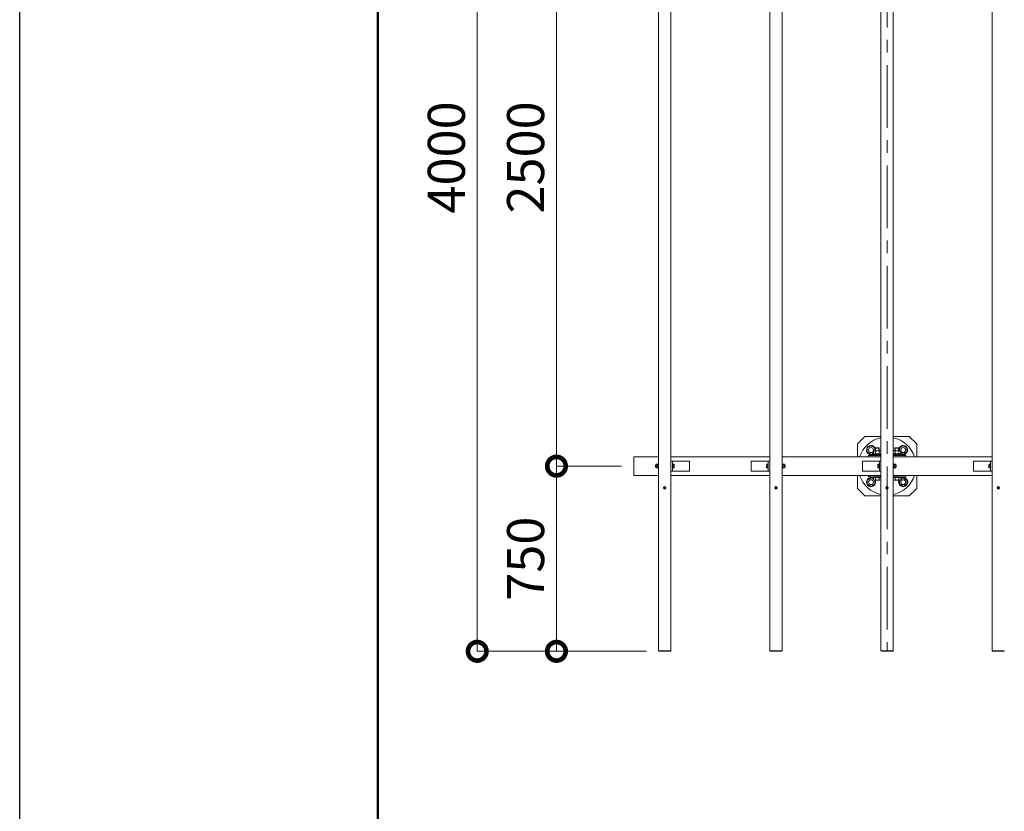
# Model space of a CAD drawing. Extents: x -29 to 20971, y -13 to 14837.
# Drawn here: x -29 to 3957, y 8425 to 11631 of the extents above; entities that cross this region are included whole.
import ezdxf

# ---------------------------------------------------------------- set-up
doc = ezdxf.new("R2010")
doc.units = 0
doc.header["$MEASUREMENT"] = 0
doc.header["$PDMODE"] = 1
doc.linetypes.add('CENTER', pattern=[50.8, 31.75, -6.35, 6.35, -6.35])
doc.layers.get('0').update_dxf_attribs({"linetype": 'CONTINUOUS'})
doc.layers.get('DefPoints').update_dxf_attribs({"linetype": 'CONTINUOUS'})
for name, color, linetype, lineweight in [('FRAM3', 1, 'CONTINUOUS', 50), ('OW', 22, 'CONTINUOUS', 18), ('ボルト・ナット', 8, 'CONTINUOUS', 9), ('基準線', 6, 'CENTER', 18), ('寸法線', 3, 'CONTINUOUS', 18), ('構造', 4, 'CONTINUOUS', 18)]:
    doc.layers.add(name, color=color, linetype=linetype, lineweight=lineweight)
doc.styles.get("Standard").update_dxf_attribs({"font": 'TXT.SHX', "bigfont": 'bigfont.shx'})
doc.dimstyles.new('50ベース', dxfattribs={"dimscale": 50, "dimtxt": 3, "dimasz": 3, "dimexe": 0, "dimexo": 1, "dimgap": 1, "dimtad": 3, "dimdec": 1, "dimdsep": 46, "dimtxsty": 'STANDARD', "dimblk": 'DOTSMALL', "dimcen": 0, "dimclrd": 256, "dimclre": 256, "dimclrt": 7, "dimadec": 3, "dimazin": 2, "dimtfac": 1, "dimtdec": 1, "dimtix": 1, "dimtmove": 2, "dimatfit": 2, "dimldrblk": 'OPEN', "dimfxl": 1, "dimtolj": 1, "dimlwd": -1, "dimlwe": -1, "dimarcsym": 0})

# ---------------------------------------------------------------- blocks, each defined once
blk = doc.blocks.new('_DotSmall')
at = {"layer": 'FRAM3', "color": 0, "const_width": 0.5}
blk.add_lwpolyline([(-0.0625, 0, 1), (0.0625, 0, 1)], format="xyb", close=True, dxfattribs=at)
blk = doc.blocks.new('*D10')
at = {"layer": 'DefPoints', "color": 0, "transparency": 16777216}
for p in [(2143.9, 9822.7), (2457.3, 9822.7), (2558.3, 9072.7)]:
    blk.add_point(p, dxfattribs=at)
at = {"layer": '寸法線', "transparency": 16777216}
for p, q in [((2407.3, 9822.7), (2143.9, 9822.7)), ((2143.9, 9072.7), (2143.9, 9822.7)), ((2508.3, 9072.7), (2143.9, 9072.7))]:
    blk.add_line(p, q, dxfattribs=at)
at = {"layer": '寸法線', "transparency": 16777216, "xscale": 150, "yscale": 150, "zscale": 150}
for p, rotation in [((2143.9, 9822.7), 90), ((2143.9, 9072.7), 270)]:
    blk.add_blockref('_DotSmall', p, dxfattribs=dict(at, rotation=rotation))
at = {"layer": '寸法線', "color": 7, "transparency": 16777216, "insert": (2018.9, 9447.7), "char_height": 150, "attachment_point": 5, "rotation": 90}
blk.add_mtext('\\A1;750', dxfattribs=at)
blk = doc.blocks.new('_OPEN')
at = {"color": 0, "linetype": 'ByBlock'}
for p, q in [((-1, 0.167), (0, 0)), ((0, 0), (-1, -0.167)), ((0, 0), (-1, 0))]:
    blk.add_line(p, q, dxfattribs=at)
blk = doc.blocks.new('*D11')
at = {"layer": 'DefPoints', "color": 0, "transparency": 16777216}
for p in [(2143.9, 12322.7), (2457.3, 12322.7), (2457.3, 9822.7)]:
    blk.add_point(p, dxfattribs=at)
at = {"layer": '寸法線', "transparency": 16777216}
for p, q in [((2407.3, 12322.7), (2143.9, 12322.7)), ((2143.9, 9822.7), (2143.9, 12322.7)), ((2407.3, 9822.7), (2143.9, 9822.7))]:
    blk.add_line(p, q, dxfattribs=at)
at = {"layer": '寸法線', "transparency": 16777216, "xscale": 150, "yscale": 150, "zscale": 150}
for p, rotation in [((2143.9, 12322.7), 90), ((2143.9, 9822.7), 270)]:
    blk.add_blockref('_DotSmall', p, dxfattribs=dict(at, rotation=rotation))
at = {"layer": '寸法線', "color": 7, "transparency": 16777216, "insert": (2018.9, 11072.7), "char_height": 150, "attachment_point": 5, "rotation": 90}
blk.add_mtext('\\A1;2500', dxfattribs=at)
blk = doc.blocks.new('*D12')
at = {"layer": 'DefPoints', "color": 0, "transparency": 16777216}
for p in [(1823.1, 13072.7), (2558.3, 13072.7), (2558.3, 9072.7)]:
    blk.add_point(p, dxfattribs=at)
at = {"layer": '寸法線', "transparency": 16777216}
for p, q in [((2508.3, 13072.7), (1823.1, 13072.7)), ((1823.1, 9072.7), (1823.1, 13072.7)), ((2508.3, 9072.7), (1823.1, 9072.7))]:
    blk.add_line(p, q, dxfattribs=at)
at = {"layer": '寸法線', "transparency": 16777216, "xscale": 150, "yscale": 150, "zscale": 150}
for p, rotation in [((1823.1, 13072.7), 90), ((1823.1, 9072.7), 270)]:
    blk.add_blockref('_DotSmall', p, dxfattribs=dict(at, rotation=rotation))
at = {"layer": '寸法線', "color": 7, "transparency": 16777216, "insert": (1698.1, 11072.7), "char_height": 150, "attachment_point": 5, "rotation": 90}
blk.add_mtext('\\A1;4000', dxfattribs=at)

msp = doc.modelspace()

# ---------------------------------------------------------------- linework, layer by layer
at = {"layer": 'DefPoints'}
msp.add_lwpolyline([(-29, 14836.5), (20971, 14836.5), (20971, -13.5), (-29, -13.5)], close=True, dxfattribs=at)
at = {"layer": 'FRAM3'}
msp.add_lwpolyline([(1421, 661.5), (1421, 14161.5), (20296, 14161.5), (20296, 661.5)], close=True, dxfattribs=at)
at = {"layer": 'OW'}
for p, q in [((2557.26, 13071.1), (2557.26, 9074.3)), ((2607.26, 13071.1), (2607.26, 9074.3)), ((3007.26, 13071.1), (3007.26, 9074.3)), ((3057.26, 13071.1), (3057.26, 9074.3)), ((3457.26, 13071.1), (3457.26, 9074.3)), ((3507.26, 13071.1), (3507.26, 9074.3)), ((3907.26, 13071.1), (3907.26, 9074.3)), ((2607.26, 9074.3), (2557.26, 9074.3)), ((2558.26, 9074.3), (2558.26, 9072.7)), ((2606.26, 9072.7), (2558.26, 9072.7)), ((2561.26, 9074.3), (2561.26, 9072.7)), ((2603.26, 9074.3), (2603.26, 9072.7)), ((2606.26, 9074.3), (2606.26, 9072.7)), ((3057.26, 9074.3), (3007.26, 9074.3)), ((3008.26, 9074.3), (3008.26, 9072.7)), ((3056.26, 9072.7), (3008.26, 9072.7)), ((3011.26, 9074.3), (3011.26, 9072.7)), ((3053.26, 9074.3), (3053.26, 9072.7)), ((3056.26, 9074.3), (3056.26, 9072.7)), ((3457.26, 9074.3), (3507.26, 9074.3)), ((3458.26, 9074.3), (3458.26, 9072.7)), ((3458.26, 9072.7), (3506.26, 9072.7)), ((3461.26, 9074.3), (3461.26, 9072.7)), ((3503.26, 9074.3), (3503.26, 9072.7)), ((3506.26, 9074.3), (3506.26, 9072.7)), ((3907.26, 9074.3), (3957.26, 9074.3)), ((3908.26, 9074.3), (3908.26, 9072.7)), ((3908.26, 9072.7), (3956.26, 9072.7)), ((3911.26, 9074.3), (3911.26, 9072.7)), ((3953.26, 9074.3), (3953.26, 9072.7)), ((3956.26, 9074.3), (3956.26, 9072.7))]:
    msp.add_line(p, q, dxfattribs=at)
at = {"layer": 'ボルト・ナット'}
for p, q in [((3402.26, 9896.36), (3417.26, 9905.02)), ((3402.26, 9879.04), (3402.26, 9896.36)), ((3432.26, 9896.36), (3417.26, 9905.02)), ((3427.25, 9884.04), (3429.26, 9885.2)), ((3455.26, 9885.2), (3429.26, 9885.2)), ((3432.26, 9885.2), (3432.26, 9896.36)), ((3434.26, 9895.95), (3435.51, 9897.2)), ((3434.26, 9895.95), (3434.26, 9885.2)), ((3435.51, 9897.2), (3435.51, 9885.2)), ((3449.01, 9897.2), (3449.01, 9885.2)), ((3449.01, 9897.2), (3450.26, 9895.95)), ((3450.26, 9895.95), (3450.26, 9885.2)), ((3457.26, 9884.05), (3455.26, 9885.2)), ((3507.26, 9884.05), (3509.26, 9885.2)), ((3509.26, 9885.2), (3535.26, 9885.2)), ((3515.51, 9897.2), (3514.26, 9895.95)), ((3514.26, 9895.95), (3514.26, 9885.2)), ((3515.51, 9897.2), (3515.51, 9885.2)), ((3529.01, 9897.2), (3529.01, 9885.2)), ((3530.26, 9895.95), (3529.01, 9897.2)), ((3530.26, 9895.95), (3530.26, 9885.2)), ((3532.26, 9896.36), (3547.26, 9905.02)), ((3532.26, 9885.2), (3532.26, 9896.36)), ((3537.27, 9884.04), (3535.26, 9885.2)), ((3562.26, 9896.36), (3547.26, 9905.02)), ((3562.26, 9879.04), (3562.26, 9896.36)), ((3402.26, 9879.04), (3417.26, 9870.38)), ((3427.25, 9876.15), (3417.26, 9870.38)), ((3427.25, 9884.04), (3427.25, 9873.36)), ((3427.25, 9873.36), (3429.26, 9872.2)), ((3455.26, 9872.2), (3429.26, 9872.2)), ((3434.76, 9884.04), (3434.76, 9873.36)), ((3449.77, 9884.04), (3449.77, 9873.36)), ((3457.26, 9873.36), (3455.26, 9872.2)), ((3507.26, 9873.36), (3509.26, 9872.2)), ((3509.26, 9872.2), (3535.26, 9872.2)), ((3514.76, 9884.04), (3514.76, 9873.36)), ((3529.77, 9884.04), (3529.77, 9873.36)), ((3537.27, 9873.36), (3535.26, 9872.2)), ((3537.27, 9884.04), (3537.27, 9873.36)), ((3537.27, 9876.15), (3547.26, 9870.38)), ((3562.26, 9879.04), (3547.26, 9870.38)), ((2545.49, 9826.7), (2544.86, 9826.08)), ((2544.86, 9826.08), (2547.16, 9826.08)), ((2544.86, 9819.33), (2547.16, 9819.33)), ((2544.86, 9819.33), (2545.49, 9818.7)), ((2545.49, 9826.7), (2547.16, 9826.7)), ((2545.49, 9818.7), (2547.16, 9818.7)), ((2547.74, 9830.21), (2547.16, 9829.2)), ((2547.16, 9816.2), (2547.16, 9829.2)), ((2547.74, 9815.2), (2547.16, 9816.2)), ((2547.74, 9830.21), (2553.08, 9830.21)), ((2547.74, 9826.45), (2553.08, 9826.45)), ((2547.74, 9818.95), (2553.08, 9818.95)), ((2547.74, 9815.2), (2553.08, 9815.2)), ((2553.08, 9830.21), (2553.66, 9829.2)), ((2553.08, 9815.2), (2553.66, 9816.2)), ((2553.66, 9816.2), (2553.66, 9829.2)), ((3061.44, 9830.21), (3060.86, 9829.2)), ((3060.86, 9816.2), (3060.86, 9829.2)), ((3061.44, 9815.2), (3060.86, 9816.2)), ((3066.78, 9830.21), (3061.44, 9830.21)), ((3066.78, 9826.45), (3061.44, 9826.45)), ((3066.78, 9818.95), (3061.44, 9818.95)), ((3066.78, 9815.2), (3061.44, 9815.2)), ((3066.78, 9830.21), (3067.36, 9829.2)), ((3066.78, 9815.2), (3067.36, 9816.2)), ((3067.36, 9816.2), (3067.36, 9829.2)), ((3069.04, 9826.7), (3067.36, 9826.7)), ((3069.66, 9826.08), (3067.36, 9826.08)), ((3069.66, 9819.33), (3067.36, 9819.33)), ((3069.04, 9818.7), (3067.36, 9818.7)), ((3069.04, 9826.7), (3069.66, 9826.08)), ((3069.66, 9819.33), (3069.04, 9818.7)), ((3511.44, 9830.21), (3510.86, 9829.2)), ((3510.86, 9816.2), (3510.86, 9829.2)), ((3511.44, 9815.2), (3510.86, 9816.2)), ((3516.78, 9830.21), (3511.44, 9830.21)), ((3516.78, 9826.45), (3511.44, 9826.45)), ((3516.78, 9818.95), (3511.44, 9818.95)), ((3516.78, 9815.2), (3511.44, 9815.2)), ((3516.78, 9830.21), (3517.36, 9829.2)), ((3516.78, 9815.2), (3517.36, 9816.2)), ((3517.36, 9816.2), (3517.36, 9829.2)), ((3519.04, 9826.7), (3517.36, 9826.7)), ((3519.66, 9826.08), (3517.36, 9826.08)), ((3519.66, 9819.33), (3517.36, 9819.33)), ((3519.04, 9818.7), (3517.36, 9818.7)), ((3519.04, 9826.7), (3519.66, 9826.08)), ((3519.66, 9819.33), (3519.04, 9818.7)), ((3402.27, 9766.36), (3417.27, 9775.02)), ((3402.27, 9749.04), (3402.27, 9766.36)), ((3427.25, 9769.26), (3417.27, 9775.02)), ((3432.27, 9749.04), (3432.27, 9766.2)), ((3532.26, 9749.04), (3532.26, 9766.2)), ((3537.27, 9769.26), (3547.26, 9775.02)), ((3562.26, 9766.36), (3547.26, 9775.02)), ((3562.26, 9749.04), (3562.26, 9766.36)), ((2581.51, 9734.85), (2580.01, 9736.35)), ((2580.01, 9733.05), (2581.51, 9734.55)), ((2582.11, 9735.45), (2580.61, 9736.96)), ((2580.61, 9732.45), (2582.11, 9733.95)), ((2582.41, 9735.45), (2583.92, 9736.96)), ((2583.92, 9732.45), (2582.41, 9733.95)), ((2583.02, 9734.85), (2584.52, 9736.35)), ((2583.02, 9734.55), (2584.52, 9733.05)), ((3031.51, 9734.85), (3030.01, 9736.35)), ((3030.01, 9733.05), (3031.51, 9734.55)), ((3032.11, 9735.45), (3030.61, 9736.96)), ((3030.61, 9732.45), (3032.11, 9733.95)), ((3032.41, 9735.45), (3033.92, 9736.96)), ((3033.92, 9732.45), (3032.41, 9733.95)), ((3033.02, 9734.85), (3034.52, 9736.35)), ((3033.02, 9734.55), (3034.52, 9733.05)), ((3402.27, 9749.04), (3417.27, 9740.38)), ((3432.27, 9749.04), (3417.27, 9740.38)), ((3481.51, 9734.85), (3480.01, 9736.35)), ((3480.01, 9733.05), (3481.51, 9734.55)), ((3482.11, 9735.45), (3480.61, 9736.96)), ((3480.61, 9732.45), (3482.11, 9733.95)), ((3482.41, 9735.45), (3483.92, 9736.96)), ((3483.92, 9732.45), (3482.41, 9733.95)), ((3483.02, 9734.85), (3484.52, 9736.35)), ((3483.02, 9734.55), (3484.52, 9733.05)), ((3532.26, 9749.04), (3547.26, 9740.38)), ((3562.26, 9749.04), (3547.26, 9740.38)), ((3931.51, 9734.85), (3930.01, 9736.35)), ((3930.01, 9733.05), (3931.51, 9734.55)), ((3932.11, 9735.45), (3930.61, 9736.96)), ((3930.61, 9732.45), (3932.11, 9733.95)), ((3932.41, 9735.45), (3933.92, 9736.96)), ((3933.92, 9732.45), (3932.41, 9733.95)), ((3933.02, 9734.85), (3934.52, 9736.35)), ((3933.02, 9734.55), (3934.52, 9733.05))]:
    msp.add_line(p, q, dxfattribs=at)
at = {"layer": 'ボルト・ナット', "ltscale": 0.5}
for p, q in [((3450.26, 9895.95), (3434.26, 9895.95)), ((3449.01, 9897.2), (3435.51, 9897.2)), ((3514.26, 9895.95), (3530.26, 9895.95)), ((3515.51, 9897.2), (3529.01, 9897.2)), ((3457.26, 9868.2), (3425.26, 9868.2)), ((3425.26, 9866.2), (3425.26, 9868.2)), ((3457.26, 9866.2), (3425.26, 9866.2)), ((3426.86, 9872.2), (3457.26, 9872.2)), ((3426.86, 9868.2), (3426.86, 9872.2)), ((3457.26, 9868.2), (3426.86, 9868.2)), ((3441.02, 9868.2), (3443.59, 9872.2)), ((3537.66, 9872.2), (3507.26, 9872.2)), ((3507.26, 9868.2), (3537.66, 9868.2)), ((3507.26, 9868.2), (3539.26, 9868.2)), ((3507.26, 9866.2), (3539.26, 9866.2)), ((3523.5, 9868.2), (3520.93, 9872.2)), ((3537.66, 9868.2), (3537.66, 9872.2)), ((3539.26, 9866.2), (3539.26, 9868.2)), ((2544.86, 9819.33), (2544.86, 9826.08)), ((2545.49, 9818.7), (2545.49, 9826.7)), ((2553.66, 9830.4), (2553.66, 9815)), ((2555.66, 9830.4), (2553.66, 9830.4)), ((2555.66, 9823.32), (2553.66, 9822.04)), ((2555.66, 9815), (2553.66, 9815)), ((2555.66, 9814.2), (2555.66, 9831.2)), ((2557.26, 9831.2), (2555.66, 9831.2)), ((2555.66, 9815), (2555.66, 9830.4)), ((2557.26, 9814.2), (2555.66, 9814.2)), ((2557.26, 9814.2), (2557.26, 9831.2)), ((2613.26, 9831.2), (2613.26, 9814.2)), ((2614.86, 9831.2), (2613.26, 9831.2)), ((2614.86, 9814.2), (2613.26, 9814.2)), ((2614.86, 9831.2), (2614.86, 9814.2)), ((2614.86, 9830.21), (2614.86, 9815.2)), ((2619.68, 9830.21), (2614.86, 9830.21)), ((2619.68, 9826.45), (2614.86, 9826.45)), ((2619.68, 9818.95), (2614.86, 9818.95)), ((2619.68, 9815.2), (2614.86, 9815.2)), ((2620.36, 9828.33), (2620.36, 9817.07)), ((2994.16, 9828.33), (2994.16, 9817.07)), ((2994.85, 9830.21), (2999.66, 9830.21)), ((2994.85, 9826.45), (2999.66, 9826.45)), ((2994.85, 9818.95), (2999.66, 9818.95)), ((2994.85, 9815.2), (2999.66, 9815.2)), ((2999.66, 9831.2), (2999.66, 9814.2)), ((2999.66, 9831.2), (3001.26, 9831.2)), ((2999.66, 9830.21), (2999.66, 9815.2)), ((2999.66, 9814.2), (3001.26, 9814.2)), ((3001.26, 9831.2), (3001.26, 9814.2)), ((3057.26, 9814.2), (3057.26, 9831.2)), ((3057.26, 9831.2), (3058.86, 9831.2)), ((3057.26, 9814.2), (3058.86, 9814.2)), ((3058.86, 9814.2), (3058.86, 9831.2)), ((3058.86, 9815), (3058.86, 9830.4)), ((3058.86, 9830.4), (3060.86, 9830.4)), ((3058.86, 9823.32), (3060.86, 9822.04)), ((3058.86, 9815), (3060.86, 9815)), ((3060.86, 9830.4), (3060.86, 9815)), ((3069.04, 9818.7), (3069.04, 9826.7)), ((3069.66, 9819.33), (3069.66, 9826.08)), ((3444.16, 9828.33), (3444.16, 9817.07)), ((3444.85, 9830.21), (3449.66, 9830.21)), ((3444.85, 9826.45), (3449.66, 9826.45)), ((3444.85, 9818.95), (3449.66, 9818.95)), ((3444.85, 9815.2), (3449.66, 9815.2)), ((3449.66, 9831.2), (3451.26, 9831.2)), ((3449.66, 9831.2), (3449.66, 9814.2)), ((3449.66, 9830.21), (3449.66, 9815.2)), ((3449.66, 9814.2), (3451.26, 9814.2)), ((3451.26, 9831.2), (3451.26, 9814.2)), ((3507.26, 9831.2), (3508.86, 9831.2)), ((3507.26, 9814.2), (3507.26, 9831.2)), ((3507.26, 9814.2), (3508.86, 9814.2)), ((3508.86, 9814.2), (3508.86, 9831.2)), ((3508.86, 9830.4), (3510.86, 9830.4)), ((3508.86, 9815), (3508.86, 9830.4)), ((3508.86, 9823.32), (3510.86, 9822.04)), ((3508.86, 9815), (3510.86, 9815)), ((3510.86, 9830.4), (3510.86, 9815)), ((3519.04, 9818.7), (3519.04, 9826.7)), ((3519.66, 9819.33), (3519.66, 9826.08)), ((3894.16, 9828.33), (3894.16, 9817.07)), ((3894.85, 9830.21), (3899.66, 9830.21)), ((3894.85, 9826.45), (3899.66, 9826.45)), ((3894.85, 9818.95), (3899.66, 9818.95)), ((3894.85, 9815.2), (3899.66, 9815.2)), ((3899.66, 9831.2), (3901.26, 9831.2)), ((3899.66, 9831.2), (3899.66, 9814.2)), ((3899.66, 9830.21), (3899.66, 9815.2)), ((3899.66, 9814.2), (3901.26, 9814.2)), ((3901.26, 9831.2), (3901.26, 9814.2)), ((3425.26, 9777.2), (3425.26, 9779.2)), ((3425.26, 9779.2), (3457.26, 9779.2)), ((3425.26, 9777.2), (3457.26, 9777.2)), ((3427.25, 9767.57), (3427.25, 9777.2)), ((3427.25, 9777.2), (3457.26, 9777.2)), ((3431.01, 9766.2), (3453.52, 9766.2)), ((3434.76, 9767.57), (3434.76, 9777.2)), ((3449.77, 9767.57), (3449.77, 9777.2)), ((3539.26, 9779.2), (3507.26, 9779.2)), ((3537.27, 9777.2), (3507.26, 9777.2)), ((3539.26, 9777.2), (3507.26, 9777.2)), ((3533.52, 9766.2), (3511.01, 9766.2)), ((3514.76, 9767.57), (3514.76, 9777.2)), ((3529.77, 9767.57), (3529.77, 9777.2)), ((3537.27, 9767.57), (3537.27, 9777.2)), ((3539.26, 9777.2), (3539.26, 9779.2))]:
    msp.add_line(p, q, dxfattribs=at)
at = {"layer": 'ボルト・ナット'}
for centre, radius in [((3417.26, 9887.7), 10), ((3547.26, 9887.7), 10), ((3417.27, 9757.7), 10), ((3547.26, 9757.7), 10), ((2582.26, 9734.7), 4.25), ((3032.26, 9734.7), 4.25), ((3482.26, 9734.7), 4.25), ((3932.26, 9734.7), 4.25)]:
    msp.add_circle(centre, radius, dxfattribs=at)
at = {"layer": 'ボルト・ナット', "ltscale": 0.5}
for centre in [(2582.26, 9734.7), (3032.26, 9734.7), (3482.26, 9734.7), (3932.26, 9734.7)]:
    msp.add_circle(centre, 5, dxfattribs=at)
at = {"layer": 'ボルト・ナット'}
for centre, radius, start, end in [((3417.26, 9887.7), 18.5, 23.24323, 301.25433), ((3431, 9878.56), 6.65, 55.61575, 124.38425), ((3442.26, 9860.36), 24.84, 72.41205, 107.58795), ((3453.52, 9878.56), 6.65, 55.73172, 124.38425), ((3511.01, 9878.56), 6.65, 55.61575, 124.26828), ((3522.26, 9860.36), 24.84, 72.41205, 107.58795), ((3533.52, 9878.56), 6.65, 55.61575, 124.38425), ((3547.26, 9887.7), 18.5, 238.74567, 156.75677), ((3431, 9878.85), 6.65, 235.61575, 304.38425), ((3417.26, 9887.7), 18.5, 303.0875, 306.34021), ((3442.26, 9897.04), 24.84, 252.41205, 287.58795), ((3453.52, 9878.85), 6.65, 235.61575, 304.26828), ((3511.01, 9878.85), 6.65, 235.73172, 304.38425), ((3522.26, 9897.04), 24.84, 252.41205, 287.58795), ((3533.52, 9878.85), 6.65, 235.61575, 304.38425), ((3547.26, 9887.7), 18.5, 233.65979, 236.9125), ((2550.49, 9828.33), 3.32, 145.61575, 214.38425), ((2559.58, 9822.7), 12.42, 162.41205, 197.58795), ((2550.49, 9817.07), 3.32, 145.61575, 214.38425), ((2550.34, 9828.33), 3.32, 325.61575, 34.38425), ((2541.24, 9822.7), 12.42, 342.41205, 17.58795), ((2550.34, 9817.07), 3.32, 325.61575, 34.38425), ((3064.19, 9828.33), 3.32, 145.61575, 214.38425), ((3073.28, 9822.7), 12.42, 162.41205, 197.58795), ((3064.19, 9817.07), 3.32, 145.61575, 214.38425), ((3064.04, 9828.33), 3.32, 325.61575, 34.38425), ((3054.94, 9822.7), 12.42, 342.41205, 17.58795), ((3064.04, 9817.07), 3.32, 325.61575, 34.38425), ((3514.19, 9828.33), 3.32, 145.61575, 214.38425), ((3523.28, 9822.7), 12.42, 162.41205, 197.58795), ((3514.19, 9817.07), 3.32, 145.61575, 214.38425), ((3514.04, 9828.33), 3.32, 325.61575, 34.38425), ((3504.94, 9822.7), 12.42, 342.41205, 17.58795), ((3514.04, 9817.07), 3.32, 325.61575, 34.38425), ((3417.27, 9757.7), 18.5, 57.32595, 27.35223), ((3547.26, 9757.7), 18.5, 152.64777, 122.67405), ((2580.31, 9736.66), 0.425, 135, 225), ((2580.31, 9732.75), 0.425, 135, 225), ((2580.31, 9736.66), 0.425, 45, 135), ((2580.31, 9732.75), 0.425, 225, 315), ((2581.36, 9734.7), 0.212, 315, 45), ((2582.26, 9735.6), 0.212, 225, 315), ((2582.26, 9733.8), 0.212, 45, 135), ((2583.17, 9734.7), 0.212, 135, 225), ((2584.22, 9736.66), 0.425, 45, 135), ((2584.22, 9732.75), 0.425, 225, 315), ((2584.22, 9736.66), 0.425, 315, 45), ((2584.22, 9732.75), 0.425, 315, 45), ((3030.31, 9736.66), 0.425, 135, 225), ((3030.31, 9732.75), 0.425, 135, 225), ((3030.31, 9736.66), 0.425, 45, 135), ((3030.31, 9732.75), 0.425, 225, 315), ((3031.36, 9734.7), 0.212, 315, 45), ((3032.26, 9735.6), 0.212, 225, 315), ((3032.26, 9733.8), 0.212, 45, 135), ((3033.17, 9734.7), 0.212, 135, 225), ((3034.22, 9736.66), 0.425, 45, 135), ((3034.22, 9732.75), 0.425, 225, 315), ((3034.22, 9736.66), 0.425, 315, 45), ((3034.22, 9732.75), 0.425, 315, 45), ((3480.31, 9736.66), 0.425, 135, 225), ((3480.31, 9732.75), 0.425, 135, 225), ((3480.31, 9736.66), 0.425, 45, 135), ((3480.31, 9732.75), 0.425, 225, 315), ((3481.36, 9734.7), 0.212, 315, 45), ((3482.26, 9735.6), 0.212, 225, 315), ((3482.26, 9733.8), 0.212, 45, 135), ((3483.17, 9734.7), 0.212, 135, 225), ((3484.22, 9736.66), 0.425, 45, 135), ((3484.22, 9732.75), 0.425, 225, 315), ((3484.22, 9736.66), 0.425, 315, 45), ((3484.22, 9732.75), 0.425, 315, 45), ((3930.31, 9736.66), 0.425, 135, 225), ((3930.31, 9732.75), 0.425, 135, 225), ((3930.31, 9736.66), 0.425, 45, 135), ((3930.31, 9732.75), 0.425, 225, 315), ((3931.36, 9734.7), 0.212, 315, 45), ((3932.26, 9735.6), 0.212, 225, 315), ((3932.26, 9733.8), 0.212, 45, 135), ((3933.17, 9734.7), 0.212, 135, 225), ((3934.22, 9736.66), 0.425, 45, 135), ((3934.22, 9732.75), 0.425, 225, 315), ((3934.22, 9736.66), 0.425, 315, 45), ((3934.22, 9732.75), 0.425, 315, 45)]:
    msp.add_arc(centre, radius, start, end, dxfattribs=at)
at = {"layer": 'ボルト・ナット', "ltscale": 0.5}
for centre, radius, start, end in [((2617.44, 9828.33), 2.92, 320, 40), ((2609.71, 9822.7), 10.65, 339.37179, 20.62821), ((2617.44, 9817.07), 2.92, 320, 40), ((2997.08, 9828.33), 2.92, 140, 220), ((3004.82, 9822.7), 10.65, 159.37179, 200.62821), ((2997.08, 9817.07), 2.92, 140, 220), ((3447.08, 9828.33), 2.92, 140, 220), ((3454.82, 9822.7), 10.65, 159.37179, 200.62821), ((3447.08, 9817.07), 2.92, 140, 220), ((3897.08, 9828.33), 2.92, 140, 220), ((3904.82, 9822.7), 10.65, 159.37179, 200.62821), ((3897.08, 9817.07), 2.92, 140, 220), ((3431.01, 9772.04), 5.84, 230, 310), ((3442.26, 9787.51), 21.3, 249.37179, 290.62821), ((3453.52, 9772.04), 5.84, 230, 309.85786), ((3511.01, 9772.04), 5.84, 230.14214, 310), ((3522.26, 9787.51), 21.3, 249.37179, 290.62821), ((3533.52, 9772.04), 5.84, 230, 310)]:
    msp.add_arc(centre, radius, start, end, dxfattribs=at)
at = {"layer": '基準線', "ltscale": 8}
msp.add_line((3482.26, 13072.7), (3482.26, 9072.7), dxfattribs=at)
at = {"layer": '構造', "ltscale": 0.5}
for p, q in [((2557.26, 9860.2), (2457.26, 9860.2)), ((2457.26, 9860.2), (2457.26, 9785.2)), ((3007.26, 9860.2), (2607.26, 9860.2)), ((3057.26, 9860.2), (3457.26, 9860.2)), ((3406.88, 9866.2), (3406.88, 9860.2)), ((3406.88, 9866.2), (3457.26, 9866.2)), ((3507.26, 9866.2), (3557.65, 9866.2)), ((3507.26, 9860.2), (3907.26, 9860.2)), ((3557.65, 9866.2), (3557.65, 9860.2)), ((2613.26, 9842.7), (2607.26, 9842.7)), ((2613.26, 9842.7), (2682.26, 9842.7)), ((2682.26, 9802.7), (2682.26, 9842.7)), ((2932.26, 9802.7), (2932.26, 9842.7)), ((3001.26, 9842.7), (2932.26, 9842.7)), ((3001.26, 9842.7), (3007.26, 9842.7)), ((3451.26, 9842.7), (3382.26, 9842.7)), ((3382.26, 9802.7), (3382.26, 9842.7)), ((3451.26, 9842.7), (3457.26, 9842.7)), ((3901.26, 9842.7), (3832.26, 9842.7)), ((3832.26, 9802.7), (3832.26, 9842.7)), ((3901.26, 9842.7), (3907.26, 9842.7)), ((2557.26, 9785.2), (2457.26, 9785.2)), ((2613.26, 9802.7), (2607.26, 9802.7)), ((3007.26, 9785.2), (2607.26, 9785.2)), ((2613.26, 9802.7), (2682.26, 9802.7)), ((3001.26, 9802.7), (2932.26, 9802.7)), ((3001.26, 9802.7), (3007.26, 9802.7)), ((3057.26, 9785.2), (3457.26, 9785.2)), ((3451.26, 9802.7), (3382.26, 9802.7)), ((3406.88, 9785.2), (3406.88, 9779.2)), ((3457.26, 9779.2), (3406.88, 9779.2)), ((3451.26, 9802.7), (3457.26, 9802.7)), ((3507.26, 9785.2), (3907.26, 9785.2)), ((3557.65, 9779.2), (3507.26, 9779.2)), ((3557.65, 9785.2), (3557.65, 9779.2)), ((3901.26, 9802.7), (3832.26, 9802.7)), ((3901.26, 9802.7), (3907.26, 9802.7))]:
    msp.add_line(p, q, dxfattribs=at)
at = {"layer": '構造'}
for points in [[(3362.26, 9860.2), (3362.26, 9912.7), (3392.26, 9942.7), (3457.26, 9942.7)], [(3507.26, 9942.7), (3572.26, 9942.7), (3602.26, 9912.7), (3602.26, 9860.2)], [(3457.26, 9702.7), (3392.26, 9702.7), (3362.26, 9732.7), (3362.26, 9785.2)], [(3602.26, 9785.2), (3602.26, 9732.7), (3572.26, 9702.7), (3507.26, 9702.7)]]:
    msp.add_lwpolyline(points, dxfattribs=at)
at = {"layer": '構造', "ltscale": 0.5}
for points in [[(2607.26, 9842.7), (2613.26, 9842.7), (2613.26, 9802.7), (2607.26, 9802.7)], [(3007.26, 9842.7), (3001.26, 9842.7), (3001.26, 9802.7), (3007.26, 9802.7)], [(3457.26, 9842.7), (3451.26, 9842.7), (3451.26, 9802.7), (3457.26, 9802.7)], [(3907.26, 9842.7), (3901.26, 9842.7), (3901.26, 9802.7), (3907.26, 9802.7)]]:
    msp.add_lwpolyline(points, dxfattribs=at)
at = {"layer": '構造'}
for start, end in [(102.28449, 161.38854), (18.61146, 77.71551), (198.61146, 257.71551), (282.28449, 341.38854)]:
    msp.add_arc((3482.26, 9822.7), 117.5, start, end, dxfattribs=at)

# ---------------------------------------------------------------- dimensions: what is measured, and where the dimension line sits
at = {"layer": '寸法線'}
for base, p1, p2, picture, middle in [((1823.13, 13072.7), (2558.26, 9072.7), (2558.26, 13072.7), '*D12', (1698.13, 11072.7)), ((2143.9, 12322.7), (2457.26, 9822.7), (2457.26, 12322.7), '*D11', (2018.9, 11072.7)), ((2143.9, 9822.7), (2558.26, 9072.7), (2457.26, 9822.7), '*D10', (2018.9, 9447.7))]:
    dim = msp.add_linear_dim(base=base, p1=p1, p2=p2, angle=90, dimstyle='50ベース', dxfattribs=at)
    dim.commit()
    dim.dimension.update_dxf_attribs({"geometry": picture, "text_midpoint": middle})

doc.saveas('drawing.dxf')
